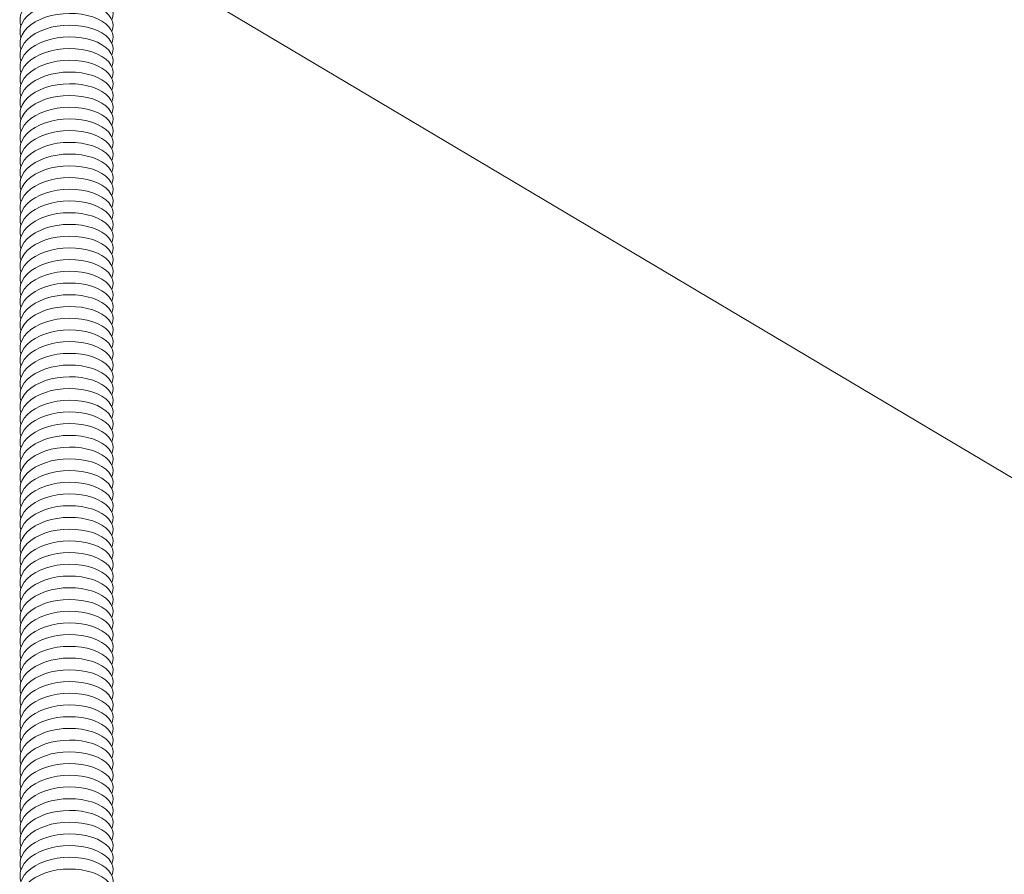
# Model space of a CAD drawing. Units: inches. Extents: x 12 to 245, y -2 to 7.
# Drawn here: x 213 to 213, y 1 to 1 of the extents above; entities that cross this region are included whole.
import ezdxf

# ---------------------------------------------------------------- set-up
doc = ezdxf.new("R2010")
doc.units = ezdxf.units.IN
doc.header["$MEASUREMENT"] = 0
doc.layers.add('DETAIL', color=1, linetype='CONTINUOUS')

msp = doc.modelspace()

# ---------------------------------------------------------------- linework, layer by layer
at = {"layer": 'DETAIL', "linetype": 'Continuous', "lineweight": 0, "extrusion": (0, -0.816497, 0.57735)}
msp.add_line((212.534014, 1.3838562), (213.0280995, 1.0903108), dxfattribs=at)
at = {"layer": 'DETAIL', "linetype": 'Continuous', "lineweight": 0}
for points, knots in [([(212.5336034, 1.358376), (212.5349198, 1.3613062), (212.5330048, 1.3646143), (212.5288081, 1.3665485), (212.5246549, 1.3684626), (212.5184435, 1.368944), (212.5131994, 1.3676497), (212.5079389, 1.3663514), (212.5038701, 1.36331), (212.5029855, 1.3599056), (212.5026847, 1.3587483), (212.5027289, 1.3575594), (212.5031151, 1.3564113)], [1029.42062359, 1029.42062359, 1029.42062359, 1029.42062359, 1030.4999062, 1030.4999062, 1030.4999062, 1031.56797489, 1031.56797489, 1031.56797489, 1032.63938937, 1032.63938937, 1032.63938937, 1033.00359681, 1033.00359681, 1033.00359681, 1033.00359681]), ([(212.5336034, 1.3544466), (212.5349198, 1.3573768), (212.5330048, 1.3606849), (212.5288081, 1.3626191), (212.5246549, 1.3645332), (212.5184435, 1.3650146), (212.5131994, 1.3637203), (212.5079389, 1.362422), (212.5038701, 1.3593806), (212.5029855, 1.3559762), (212.5026847, 1.3548189), (212.5027289, 1.35363), (212.5031151, 1.3524819)], [1035.7038089, 1035.7038089, 1035.7038089, 1035.7038089, 1036.7830915, 1036.7830915, 1036.7830915, 1037.8511602, 1037.8511602, 1037.8511602, 1038.92257468, 1038.92257468, 1038.92257468, 1039.28678212, 1039.28678212, 1039.28678212, 1039.28678212]), ([(212.5336034, 1.3505172), (212.5349198, 1.3534474), (212.5330048, 1.3567556), (212.5288081, 1.3586897), (212.5246549, 1.3606038), (212.5184435, 1.3610852), (212.5131994, 1.3597909), (212.5079389, 1.3584926), (212.5038701, 1.3554512), (212.5029855, 1.3520468), (212.5026847, 1.3508896), (212.5027289, 1.3497007), (212.5031151, 1.3485525)], [1041.98699421, 1041.98699421, 1041.98699421, 1041.98699421, 1043.06627681, 1043.06627681, 1043.06627681, 1044.1343455, 1044.1343455, 1044.1343455, 1045.20575998, 1045.20575998, 1045.20575998, 1045.56996742, 1045.56996742, 1045.56996742, 1045.56996742]), ([(212.5336034, 1.3465878), (212.5349198, 1.349518), (212.5330048, 1.3528262), (212.5288081, 1.3547603), (212.5246549, 1.3566744), (212.5184435, 1.3571558), (212.5131994, 1.3558615), (212.5079389, 1.3545632), (212.5038701, 1.3515218), (212.5029855, 1.3481174), (212.5026847, 1.3469602), (212.5027289, 1.3457713), (212.5031151, 1.3446231)], [1048.27017951, 1048.27017951, 1048.27017951, 1048.27017951, 1049.34946212, 1049.34946212, 1049.34946212, 1050.41753081, 1050.41753081, 1050.41753081, 1051.48894529, 1051.48894529, 1051.48894529, 1051.85315273, 1051.85315273, 1051.85315273, 1051.85315273]), ([(212.5336034, 1.3426584), (212.5349198, 1.3455886), (212.5330048, 1.3488968), (212.5288081, 1.3508309), (212.5246549, 1.352745), (212.5184435, 1.3532264), (212.5131994, 1.3519321), (212.5079389, 1.3506338), (212.5038701, 1.3475924), (212.5029855, 1.344188), (212.5026847, 1.3430308), (212.5027289, 1.3418419), (212.5031151, 1.3406937)], [1054.55336482, 1054.55336482, 1054.55336482, 1054.55336482, 1055.63264742, 1055.63264742, 1055.63264742, 1056.70071612, 1056.70071612, 1056.70071612, 1057.7721306, 1057.7721306, 1057.7721306, 1058.13633804, 1058.13633804, 1058.13633804, 1058.13633804]), ([(212.5336034, 1.338729), (212.5349198, 1.3416592), (212.5330048, 1.3449674), (212.5288081, 1.3469015), (212.5246549, 1.3488156), (212.5184435, 1.349297), (212.5131994, 1.3480027), (212.5079389, 1.3467044), (212.5038701, 1.343663), (212.5029855, 1.3402586), (212.5026847, 1.3391014), (212.5027289, 1.3379125), (212.5031151, 1.3367643)], [1060.83655013, 1060.83655013, 1060.83655013, 1060.83655013, 1061.91583273, 1061.91583273, 1061.91583273, 1062.98390142, 1062.98390142, 1062.98390142, 1064.0553159, 1064.0553159, 1064.0553159, 1064.41952334, 1064.41952334, 1064.41952334, 1064.41952334]), ([(212.5336034, 1.3347996), (212.5349198, 1.3377298), (212.5330048, 1.341038), (212.5288081, 1.3429722), (212.5246549, 1.3448862), (212.5184435, 1.3453676), (212.5131994, 1.3440733), (212.5079389, 1.342775), (212.5038701, 1.3397336), (212.5029855, 1.3363292), (212.5026847, 1.335172), (212.5027289, 1.3339831), (212.5031151, 1.3328349)], [1067.11973543, 1067.11973543, 1067.11973543, 1067.11973543, 1068.19901804, 1068.19901804, 1068.19901804, 1069.26708673, 1069.26708673, 1069.26708673, 1070.33850121, 1070.33850121, 1070.33850121, 1070.70270865, 1070.70270865, 1070.70270865, 1070.70270865]), ([(212.5336034, 1.3308702), (212.5349198, 1.3338004), (212.5330048, 1.3371086), (212.5288081, 1.3390428), (212.5246549, 1.3409568), (212.5184435, 1.3414382), (212.5131994, 1.3401439), (212.5079389, 1.3388456), (212.5038701, 1.3358042), (212.5029855, 1.3323998), (212.5026847, 1.3312426), (212.5027289, 1.3300537), (212.5031151, 1.3289055)], [1073.40292074, 1073.40292074, 1073.40292074, 1073.40292074, 1074.48220335, 1074.48220335, 1074.48220335, 1075.55027204, 1075.55027204, 1075.55027204, 1076.62168652, 1076.62168652, 1076.62168652, 1076.98589396, 1076.98589396, 1076.98589396, 1076.98589396]), ([(212.5336034, 1.3269408), (212.5349198, 1.329871), (212.5330048, 1.3331792), (212.5288081, 1.3351134), (212.5246549, 1.3370274), (212.5184435, 1.3375088), (212.5131994, 1.3362145), (212.5079389, 1.3349162), (212.5038701, 1.3318748), (212.5029855, 1.3284705), (212.5026847, 1.3273132), (212.5027289, 1.3261243), (212.5031151, 1.3249761)], [1079.68610605, 1079.68610605, 1079.68610605, 1079.68610605, 1080.76538865, 1080.76538865, 1080.76538865, 1081.83345735, 1081.83345735, 1081.83345735, 1082.90487183, 1082.90487183, 1082.90487183, 1083.26907927, 1083.26907927, 1083.26907927, 1083.26907927]), ([(212.5336034, 1.3230114), (212.5349198, 1.3259416), (212.5330048, 1.3292498), (212.5288081, 1.331184), (212.5246549, 1.3330981), (212.5184435, 1.3335794), (212.5131994, 1.3322851), (212.5079389, 1.3309868), (212.5038701, 1.3279454), (212.5029855, 1.3245411), (212.5026847, 1.3233838), (212.5027289, 1.3221949), (212.5031151, 1.3210467)], [1085.96929136, 1085.96929136, 1085.96929136, 1085.96929136, 1087.04857396, 1087.04857396, 1087.04857396, 1088.11664265, 1088.11664265, 1088.11664265, 1089.18805713, 1089.18805713, 1089.18805713, 1089.55226457, 1089.55226457, 1089.55226457, 1089.55226457]), ([(212.5336034, 1.319082), (212.5349198, 1.3220122), (212.5330048, 1.3253204), (212.5288081, 1.3272546), (212.5246549, 1.3291687), (212.5184435, 1.32965), (212.5131994, 1.3283558), (212.5079389, 1.3270574), (212.5038701, 1.3240161), (212.5029855, 1.3206117), (212.5026847, 1.3194544), (212.5027289, 1.3182655), (212.5031151, 1.3171173)], [1092.25247666, 1092.25247666, 1092.25247666, 1092.25247666, 1093.33175927, 1093.33175927, 1093.33175927, 1094.39982796, 1094.39982796, 1094.39982796, 1095.47124244, 1095.47124244, 1095.47124244, 1095.83544988, 1095.83544988, 1095.83544988, 1095.83544988]), ([(212.5336034, 1.3151526), (212.5349198, 1.3180829), (212.5330048, 1.321391), (212.5288081, 1.3233252), (212.5246549, 1.3252393), (212.5184435, 1.3257206), (212.5131994, 1.3244264), (212.5079389, 1.323128), (212.5038701, 1.3200867), (212.5029855, 1.3166823), (212.5026847, 1.315525), (212.5027289, 1.3143361), (212.5031151, 1.313188)], [1098.53566197, 1098.53566197, 1098.53566197, 1098.53566197, 1099.61494457, 1099.61494457, 1099.61494457, 1100.68301327, 1100.68301327, 1100.68301327, 1101.75442775, 1101.75442775, 1101.75442775, 1102.11863519, 1102.11863519, 1102.11863519, 1102.11863519]), ([(212.5336034, 1.3112233), (212.5349198, 1.3141535), (212.5330048, 1.3174616), (212.5288081, 1.3193958), (212.5246549, 1.3213099), (212.5184435, 1.3217912), (212.5131994, 1.320497), (212.5079389, 1.3191986), (212.5038701, 1.3161573), (212.5029855, 1.3127529), (212.5026847, 1.3115956), (212.5027289, 1.3104067), (212.5031151, 1.3092586)], [1104.81884728, 1104.81884728, 1104.81884728, 1104.81884728, 1105.89812988, 1105.89812988, 1105.89812988, 1106.96619857, 1106.96619857, 1106.96619857, 1108.03761305, 1108.03761305, 1108.03761305, 1108.40182049, 1108.40182049, 1108.40182049, 1108.40182049]), ([(212.5336034, 1.3072939), (212.5349198, 1.3102241), (212.5330048, 1.3135322), (212.5288081, 1.3154664), (212.5246549, 1.3173805), (212.5184435, 1.3178619), (212.5131994, 1.3165676), (212.5079389, 1.3152693), (212.5038701, 1.3122279), (212.5029855, 1.3088235), (212.5026847, 1.3076662), (212.5027289, 1.3064773), (212.5031151, 1.3053292)], [1111.10203259, 1111.10203259, 1111.10203259, 1111.10203259, 1112.18131519, 1112.18131519, 1112.18131519, 1113.24938388, 1113.24938388, 1113.24938388, 1114.32079836, 1114.32079836, 1114.32079836, 1114.6850058, 1114.6850058, 1114.6850058, 1114.6850058]), ([(212.5336034, 1.3033645), (212.5349198, 1.3062947), (212.5330048, 1.3096028), (212.5288081, 1.311537), (212.5246549, 1.3134511), (212.5184435, 1.3139325), (212.5131994, 1.3126382), (212.5079389, 1.3113399), (212.5038701, 1.3082985), (212.5029855, 1.3048941), (212.5026847, 1.3037368), (212.5027289, 1.3025479), (212.5031151, 1.3013998)], [1117.38521789, 1117.38521789, 1117.38521789, 1117.38521789, 1118.4645005, 1118.4645005, 1118.4645005, 1119.53256919, 1119.53256919, 1119.53256919, 1120.60398367, 1120.60398367, 1120.60398367, 1120.96819111, 1120.96819111, 1120.96819111, 1120.96819111]), ([(212.5336034, 1.2994351), (212.5349198, 1.3023653), (212.5330048, 1.3056735), (212.5288081, 1.3076076), (212.5246549, 1.3095217), (212.5184435, 1.3100031), (212.5131994, 1.3087088), (212.5079389, 1.3074105), (212.5038701, 1.3043691), (212.5029855, 1.3009647), (212.5026847, 1.2998075), (212.5027289, 1.2986186), (212.5031151, 1.2974704)], [1123.6684032, 1123.6684032, 1123.6684032, 1123.6684032, 1124.7476858, 1124.7476858, 1124.7476858, 1125.8157545, 1125.8157545, 1125.8157545, 1126.88716898, 1126.88716898, 1126.88716898, 1127.25137642, 1127.25137642, 1127.25137642, 1127.25137642]), ([(212.5336034, 1.2955057), (212.5349198, 1.2984359), (212.5330048, 1.3017441), (212.5288081, 1.3036782), (212.5246549, 1.3055923), (212.5184435, 1.3060737), (212.5131994, 1.3047794), (212.5079389, 1.3034811), (212.5038701, 1.3004397), (212.5029855, 1.2970353), (212.5026847, 1.2958781), (212.5027289, 1.2946892), (212.5031151, 1.293541)], [1129.95158851, 1129.95158851, 1129.95158851, 1129.95158851, 1131.03087111, 1131.03087111, 1131.03087111, 1132.0989398, 1132.0989398, 1132.0989398, 1133.17035428, 1133.17035428, 1133.17035428, 1133.53456172, 1133.53456172, 1133.53456172, 1133.53456172]), ([(212.5336034, 1.2915763), (212.5349198, 1.2945065), (212.5330048, 1.2978147), (212.5288081, 1.2997488), (212.5246549, 1.3016629), (212.5184435, 1.3021443), (212.5131994, 1.30085), (212.5079389, 1.2995517), (212.5038701, 1.2965103), (212.5029855, 1.2931059), (212.5026847, 1.2919487), (212.5027289, 1.2907598), (212.5031151, 1.2896116)], [1136.23477381, 1136.23477381, 1136.23477381, 1136.23477381, 1137.31405642, 1137.31405642, 1137.31405642, 1138.38212511, 1138.38212511, 1138.38212511, 1139.45353959, 1139.45353959, 1139.45353959, 1139.81774703, 1139.81774703, 1139.81774703, 1139.81774703]), ([(212.5336034, 1.2876469), (212.5349198, 1.2905771), (212.5330048, 1.2938853), (212.5288081, 1.2958195), (212.5246549, 1.2977335), (212.5184435, 1.2982149), (212.5131994, 1.2969206), (212.5079389, 1.2956223), (212.5038701, 1.2925809), (212.5029855, 1.2891765), (212.5026847, 1.2880193), (212.5027289, 1.2868304), (212.5031151, 1.2856822)], [1142.51795912, 1142.51795912, 1142.51795912, 1142.51795912, 1143.59724173, 1143.59724173, 1143.59724173, 1144.66531042, 1144.66531042, 1144.66531042, 1145.7367249, 1145.7367249, 1145.7367249, 1146.10093234, 1146.10093234, 1146.10093234, 1146.10093234]), ([(212.5336034, 1.2837175), (212.5349198, 1.2866477), (212.5330048, 1.2899559), (212.5288081, 1.2918901), (212.5246549, 1.2938041), (212.5184435, 1.2942855), (212.5131994, 1.2929912), (212.5079389, 1.2916929), (212.5038701, 1.2886515), (212.5029855, 1.2852471), (212.5026847, 1.2840899), (212.5027289, 1.282901), (212.5031151, 1.2817528)], [1148.80114443, 1148.80114443, 1148.80114443, 1148.80114443, 1149.88042703, 1149.88042703, 1149.88042703, 1150.94849572, 1150.94849572, 1150.94849572, 1152.01991021, 1152.01991021, 1152.01991021, 1152.38411765, 1152.38411765, 1152.38411765, 1152.38411765]), ([(212.5336034, 1.2797881), (212.5349198, 1.2827183), (212.5330048, 1.2860265), (212.5288081, 1.2879607), (212.5246549, 1.2898747), (212.5184435, 1.2903561), (212.5131994, 1.2890618), (212.5079389, 1.2877635), (212.5038701, 1.2847221), (212.5029855, 1.2813178), (212.5026847, 1.2801605), (212.5027289, 1.2789716), (212.5031151, 1.2778234)], [1155.08432974, 1155.08432974, 1155.08432974, 1155.08432974, 1156.16361234, 1156.16361234, 1156.16361234, 1157.23168103, 1157.23168103, 1157.23168103, 1158.30309551, 1158.30309551, 1158.30309551, 1158.66730295, 1158.66730295, 1158.66730295, 1158.66730295]), ([(212.5336034, 1.2758587), (212.5349198, 1.2787889), (212.5330048, 1.2820971), (212.5288081, 1.2840313), (212.5246549, 1.2859454), (212.5184435, 1.2864267), (212.5131994, 1.2851324), (212.5079389, 1.2838341), (212.5038701, 1.2807927), (212.5029855, 1.2773884), (212.5026847, 1.2762311), (212.5027289, 1.2750422), (212.5031151, 1.273894)], [1161.36751504, 1161.36751504, 1161.36751504, 1161.36751504, 1162.44679765, 1162.44679765, 1162.44679765, 1163.51486634, 1163.51486634, 1163.51486634, 1164.58628082, 1164.58628082, 1164.58628082, 1164.95048826, 1164.95048826, 1164.95048826, 1164.95048826]), ([(212.5336034, 1.2719293), (212.5349198, 1.2748595), (212.5330048, 1.2781677), (212.5288081, 1.2801019), (212.5246549, 1.282016), (212.5184435, 1.2824973), (212.5131994, 1.2812031), (212.5079389, 1.2799047), (212.5038701, 1.2768633), (212.5029855, 1.273459), (212.5026847, 1.2723017), (212.5027289, 1.2711128), (212.5031151, 1.2699646)], [1167.65070035, 1167.65070035, 1167.65070035, 1167.65070035, 1168.72998295, 1168.72998295, 1168.72998295, 1169.79805165, 1169.79805165, 1169.79805165, 1170.86946613, 1170.86946613, 1170.86946613, 1171.23367357, 1171.23367357, 1171.23367357, 1171.23367357]), ([(212.5336034, 1.2679999), (212.5349198, 1.2709301), (212.5330048, 1.2742383), (212.5288081, 1.2761725), (212.5246549, 1.2780866), (212.5184435, 1.2785679), (212.5131994, 1.2772737), (212.5079389, 1.2759753), (212.5038701, 1.272934), (212.5029855, 1.2695296), (212.5026847, 1.2683723), (212.5027289, 1.2671834), (212.5031151, 1.2660352)], [1173.93388566, 1173.93388566, 1173.93388566, 1173.93388566, 1175.01316826, 1175.01316826, 1175.01316826, 1176.08123695, 1176.08123695, 1176.08123695, 1177.15265143, 1177.15265143, 1177.15265143, 1177.51685887, 1177.51685887, 1177.51685887, 1177.51685887]), ([(212.5336034, 1.2640705), (212.5349198, 1.2670008), (212.5330048, 1.2703089), (212.5288081, 1.2722431), (212.5246549, 1.2741572), (212.5184435, 1.2746385), (212.5131994, 1.2733443), (212.5079389, 1.2720459), (212.5038701, 1.2690046), (212.5029855, 1.2656002), (212.5026847, 1.2644429), (212.5027289, 1.263254), (212.5031151, 1.2621059)], [1180.21707096, 1180.21707096, 1180.21707096, 1180.21707096, 1181.29635357, 1181.29635357, 1181.29635357, 1182.36442226, 1182.36442226, 1182.36442226, 1183.43583674, 1183.43583674, 1183.43583674, 1183.80004418, 1183.80004418, 1183.80004418, 1183.80004418]), ([(212.5336034, 1.2601412), (212.5349198, 1.2630714), (212.5330048, 1.2663795), (212.5288081, 1.2683137), (212.5246549, 1.2702278), (212.5184435, 1.2707091), (212.5131994, 1.2694149), (212.5079389, 1.2681165), (212.5038701, 1.2650752), (212.5029855, 1.2616708), (212.5026847, 1.2605135), (212.5027289, 1.2593246), (212.5031151, 1.2581765)], [1186.50025627, 1186.50025627, 1186.50025627, 1186.50025627, 1187.57953888, 1187.57953888, 1187.57953888, 1188.64760757, 1188.64760757, 1188.64760757, 1189.71902205, 1189.71902205, 1189.71902205, 1190.08322949, 1190.08322949, 1190.08322949, 1190.08322949]), ([(212.5336034, 1.2562118), (212.5349198, 1.259142), (212.5330048, 1.2624501), (212.5288081, 1.2643843), (212.5246549, 1.2662984), (212.5184435, 1.2667798), (212.5131994, 1.2654855), (212.5079389, 1.2641872), (212.5038701, 1.2611458), (212.5029855, 1.2577414), (212.5026847, 1.2565841), (212.5027289, 1.2553952), (212.5031151, 1.2542471)], [1192.78344158, 1192.78344158, 1192.78344158, 1192.78344158, 1193.86272418, 1193.86272418, 1193.86272418, 1194.93079287, 1194.93079287, 1194.93079287, 1196.00220736, 1196.00220736, 1196.00220736, 1196.3664148, 1196.3664148, 1196.3664148, 1196.3664148]), ([(212.5336034, 1.2522824), (212.5349198, 1.2552126), (212.5330048, 1.2585208), (212.5288081, 1.2604549), (212.5246549, 1.262369), (212.5184435, 1.2628504), (212.5131994, 1.2615561), (212.5079389, 1.2602578), (212.5038701, 1.2572164), (212.5029855, 1.253812), (212.5026847, 1.2526547), (212.5027289, 1.2514658), (212.5031151, 1.2503177)], [1199.06662689, 1199.06662689, 1199.06662689, 1199.06662689, 1200.14590949, 1200.14590949, 1200.14590949, 1201.21397818, 1201.21397818, 1201.21397818, 1202.28539266, 1202.28539266, 1202.28539266, 1202.6496001, 1202.6496001, 1202.6496001, 1202.6496001]), ([(212.5336034, 1.248353), (212.5349198, 1.2512832), (212.5330048, 1.2545914), (212.5288081, 1.2565255), (212.5246549, 1.2584396), (212.5184435, 1.258921), (212.5131994, 1.2576267), (212.5079389, 1.2563284), (212.5038701, 1.253287), (212.5029855, 1.2498826), (212.5026847, 1.2487254), (212.5027289, 1.2475365), (212.5031151, 1.2463883)], [1205.34981219, 1205.34981219, 1205.34981219, 1205.34981219, 1206.4290948, 1206.4290948, 1206.4290948, 1207.49716349, 1207.49716349, 1207.49716349, 1208.56857797, 1208.56857797, 1208.56857797, 1208.93278541, 1208.93278541, 1208.93278541, 1208.93278541]), ([(212.5336034, 1.2444236), (212.5349198, 1.2473538), (212.5330048, 1.250662), (212.5288081, 1.2525961), (212.5246549, 1.2545102), (212.5184435, 1.2549916), (212.5131994, 1.2536973), (212.5079389, 1.252399), (212.5038701, 1.2493576), (212.5029855, 1.2459532), (212.5026847, 1.244796), (212.5027289, 1.2436071), (212.5031151, 1.2424589)], [1211.6329975, 1211.6329975, 1211.6329975, 1211.6329975, 1212.7122801, 1212.7122801, 1212.7122801, 1213.7803488, 1213.7803488, 1213.7803488, 1214.85176328, 1214.85176328, 1214.85176328, 1215.21597072, 1215.21597072, 1215.21597072, 1215.21597072]), ([(212.5336034, 1.2404942), (212.5349198, 1.2434244), (212.5330048, 1.2467326), (212.5288081, 1.2486667), (212.5246549, 1.2505808), (212.5184435, 1.2510622), (212.5131994, 1.2497679), (212.5079389, 1.2484696), (212.5038701, 1.2454282), (212.5029855, 1.2420238), (212.5026847, 1.2408666), (212.5027289, 1.2396777), (212.5031151, 1.2385295)], [1217.91618281, 1217.91618281, 1217.91618281, 1217.91618281, 1218.99546541, 1218.99546541, 1218.99546541, 1220.0635341, 1220.0635341, 1220.0635341, 1221.13494858, 1221.13494858, 1221.13494858, 1221.49915602, 1221.49915602, 1221.49915602, 1221.49915602]), ([(212.5336034, 1.2365648), (212.5349198, 1.239495), (212.5330048, 1.2428032), (212.5288081, 1.2447374), (212.5246549, 1.2466514), (212.5184435, 1.2471328), (212.5131994, 1.2458385), (212.5079389, 1.2445402), (212.5038701, 1.2414988), (212.5029855, 1.2380944), (212.5026847, 1.2369372), (212.5027289, 1.2357483), (212.5031151, 1.2346001)], [1224.19936811, 1224.19936811, 1224.19936811, 1224.19936811, 1225.27865072, 1225.27865072, 1225.27865072, 1226.34671941, 1226.34671941, 1226.34671941, 1227.41813389, 1227.41813389, 1227.41813389, 1227.78234133, 1227.78234133, 1227.78234133, 1227.78234133]), ([(212.5336034, 1.2326354), (212.5349198, 1.2355656), (212.5330048, 1.2388738), (212.5288081, 1.240808), (212.5246549, 1.242722), (212.5184435, 1.2432034), (212.5131994, 1.2419091), (212.5079389, 1.2406108), (212.5038701, 1.2375694), (212.5029855, 1.234165), (212.5026847, 1.2330078), (212.5027289, 1.2318189), (212.5031151, 1.2306707)], [1230.48255342, 1230.48255342, 1230.48255342, 1230.48255342, 1231.56183603, 1231.56183603, 1231.56183603, 1232.62990472, 1232.62990472, 1232.62990472, 1233.7013192, 1233.7013192, 1233.7013192, 1234.06552664, 1234.06552664, 1234.06552664, 1234.06552664]), ([(212.5336034, 1.228706), (212.5349198, 1.2316362), (212.5330048, 1.2349444), (212.5288081, 1.2368786), (212.5246549, 1.2387926), (212.5184435, 1.239274), (212.5131994, 1.2379797), (212.5079389, 1.2366814), (212.5038701, 1.23364), (212.5029855, 1.2302357), (212.5026847, 1.2290784), (212.5027289, 1.2278895), (212.5031151, 1.2267413)], [1236.76573873, 1236.76573873, 1236.76573873, 1236.76573873, 1237.84502133, 1237.84502133, 1237.84502133, 1238.91309003, 1238.91309003, 1238.91309003, 1239.98450451, 1239.98450451, 1239.98450451, 1240.34871195, 1240.34871195, 1240.34871195, 1240.34871195]), ([(212.5336034, 1.2247766), (212.5349198, 1.2277068), (212.5330048, 1.231015), (212.5288081, 1.2329492), (212.5246549, 1.2348633), (212.5184435, 1.2353446), (212.5131994, 1.2340503), (212.5079389, 1.232752), (212.5038701, 1.2297106), (212.5029855, 1.2263063), (212.5026847, 1.225149), (212.5027289, 1.2239601), (212.5031151, 1.2228119)], [1243.04892404, 1243.04892404, 1243.04892404, 1243.04892404, 1244.12820664, 1244.12820664, 1244.12820664, 1245.19627533, 1245.19627533, 1245.19627533, 1246.26768981, 1246.26768981, 1246.26768981, 1246.63189725, 1246.63189725, 1246.63189725, 1246.63189725]), ([(212.5336034, 1.2208472), (212.5349198, 1.2237774), (212.5330048, 1.2270856), (212.5288081, 1.2290198), (212.5246549, 1.2309339), (212.5184435, 1.2314152), (212.5131994, 1.230121), (212.5079389, 1.2288226), (212.5038701, 1.2257812), (212.5029855, 1.2223769), (212.5026847, 1.2212196), (212.5027289, 1.2200307), (212.5031151, 1.2188825)], [1249.33210934, 1249.33210934, 1249.33210934, 1249.33210934, 1250.41139195, 1250.41139195, 1250.41139195, 1251.47946064, 1251.47946064, 1251.47946064, 1252.55087512, 1252.55087512, 1252.55087512, 1252.91508256, 1252.91508256, 1252.91508256, 1252.91508256]), ([(212.5336034, 1.2169178), (212.5349198, 1.219848), (212.5330048, 1.2231562), (212.5288081, 1.2250904), (212.5246549, 1.2270045), (212.5184435, 1.2274858), (212.5131994, 1.2261916), (212.5079389, 1.2248932), (212.5038701, 1.2218519), (212.5029855, 1.2184475), (212.5026847, 1.2172902), (212.5027289, 1.2161013), (212.5031151, 1.2149531)], [1255.61529465, 1255.61529465, 1255.61529465, 1255.61529465, 1256.69457725, 1256.69457725, 1256.69457725, 1257.76264595, 1257.76264595, 1257.76264595, 1258.83406043, 1258.83406043, 1258.83406043, 1259.19826787, 1259.19826787, 1259.19826787, 1259.19826787]), ([(212.5336034, 1.2129884), (212.5349198, 1.2159187), (212.5330048, 1.2192268), (212.5288081, 1.221161), (212.5246549, 1.2230751), (212.5184435, 1.2235564), (212.5131994, 1.2222622), (212.5079389, 1.2209638), (212.5038701, 1.2179225), (212.5029855, 1.2145181), (212.5026847, 1.2133608), (212.5027289, 1.2121719), (212.5031151, 1.2110238)], [1261.89847996, 1261.89847996, 1261.89847996, 1261.89847996, 1262.97776256, 1262.97776256, 1262.97776256, 1264.04583125, 1264.04583125, 1264.04583125, 1265.11724573, 1265.11724573, 1265.11724573, 1265.48145317, 1265.48145317, 1265.48145317, 1265.48145317]), ([(212.5336034, 1.2090591), (212.5349198, 1.2119893), (212.5330048, 1.2152974), (212.5288081, 1.2172316), (212.5246549, 1.2191457), (212.5184435, 1.2196271), (212.5131994, 1.2183328), (212.5079389, 1.2170344), (212.5038701, 1.2139931), (212.5029855, 1.2105887), (212.5026847, 1.2094314), (212.5027289, 1.2082425), (212.5031151, 1.2070944)], [1268.18166526, 1268.18166526, 1268.18166526, 1268.18166526, 1269.26094787, 1269.26094787, 1269.26094787, 1270.32901656, 1270.32901656, 1270.32901656, 1271.40043104, 1271.40043104, 1271.40043104, 1271.76463848, 1271.76463848, 1271.76463848, 1271.76463848]), ([(212.5336034, 1.2051297), (212.5349198, 1.2080599), (212.5330048, 1.211368), (212.5288081, 1.2133022), (212.5246549, 1.2152163), (212.5184435, 1.2156977), (212.5131994, 1.2144034), (212.5079389, 1.2131051), (212.5038701, 1.2100637), (212.5029855, 1.2066593), (212.5026847, 1.205502), (212.5027289, 1.2043131), (212.5031151, 1.203165)], [1274.46485057, 1274.46485057, 1274.46485057, 1274.46485057, 1275.54413318, 1275.54413318, 1275.54413318, 1276.61220187, 1276.61220187, 1276.61220187, 1277.68361635, 1277.68361635, 1277.68361635, 1278.04782379, 1278.04782379, 1278.04782379, 1278.04782379]), ([(212.5336034, 1.2012003), (212.5349198, 1.2041305), (212.5330048, 1.2074387), (212.5288081, 1.2093728), (212.5246549, 1.2112869), (212.5184435, 1.2117683), (212.5131994, 1.210474), (212.5079389, 1.2091757), (212.5038701, 1.2061343), (212.5029855, 1.2027299), (212.5026847, 1.2015726), (212.5027289, 1.2003837), (212.5031151, 1.1992356)], [1280.74803588, 1280.74803588, 1280.74803588, 1280.74803588, 1281.82731848, 1281.82731848, 1281.82731848, 1282.89538718, 1282.89538718, 1282.89538718, 1283.96680166, 1283.96680166, 1283.96680166, 1284.3310091, 1284.3310091, 1284.3310091, 1284.3310091]), ([(212.5336034, 1.1972709), (212.5349198, 1.2002011), (212.5330048, 1.2035093), (212.5288081, 1.2054434), (212.5246549, 1.2073575), (212.5184435, 1.2078389), (212.5131994, 1.2065446), (212.5079389, 1.2052463), (212.5038701, 1.2022049), (212.5029855, 1.1988005), (212.5026847, 1.1976433), (212.5027289, 1.1964544), (212.5031151, 1.1953062)], [1287.03122119, 1287.03122119, 1287.03122119, 1287.03122119, 1288.11050379, 1288.11050379, 1288.11050379, 1289.17857248, 1289.17857248, 1289.17857248, 1290.24998696, 1290.24998696, 1290.24998696, 1290.6141944, 1290.6141944, 1290.6141944, 1290.6141944]), ([(212.5336034, 1.1933415), (212.5349198, 1.1962717), (212.5330048, 1.1995799), (212.5288081, 1.201514), (212.5246549, 1.2034281), (212.5184435, 1.2039095), (212.5131994, 1.2026152), (212.5079389, 1.2013169), (212.5038701, 1.1982755), (212.5029855, 1.1948711), (212.5026847, 1.1937139), (212.5027289, 1.192525), (212.5031151, 1.1913768)], [1293.31440649, 1293.31440649, 1293.31440649, 1293.31440649, 1294.3936891, 1294.3936891, 1294.3936891, 1295.46175779, 1295.46175779, 1295.46175779, 1296.53317227, 1296.53317227, 1296.53317227, 1296.89737971, 1296.89737971, 1296.89737971, 1296.89737971]), ([(212.5336034, 1.1894121), (212.5349198, 1.1923423), (212.5330048, 1.1956505), (212.5288081, 1.1975846), (212.5246549, 1.1994987), (212.5184435, 1.1999801), (212.5131994, 1.1986858), (212.5079389, 1.1973875), (212.5038701, 1.1943461), (212.5029855, 1.1909417), (212.5026847, 1.1897845), (212.5027289, 1.1885956), (212.5031151, 1.1874474)], [1299.5975918, 1299.5975918, 1299.5975918, 1299.5975918, 1300.6768744, 1300.6768744, 1300.6768744, 1301.7449431, 1301.7449431, 1301.7449431, 1302.81635758, 1302.81635758, 1302.81635758, 1303.18056502, 1303.18056502, 1303.18056502, 1303.18056502]), ([(212.5336034, 1.1854827), (212.5349198, 1.1884129), (212.5330048, 1.1917211), (212.5288081, 1.1936553), (212.5246549, 1.1955693), (212.5184435, 1.1960507), (212.5131994, 1.1947564), (212.5079389, 1.1934581), (212.5038701, 1.1904167), (212.5029855, 1.1870123), (212.5026847, 1.1858551), (212.5027289, 1.1846662), (212.5031151, 1.183518)], [1305.88077711, 1305.88077711, 1305.88077711, 1305.88077711, 1306.96005971, 1306.96005971, 1306.96005971, 1308.0281284, 1308.0281284, 1308.0281284, 1309.09954288, 1309.09954288, 1309.09954288, 1309.46375032, 1309.46375032, 1309.46375032, 1309.46375032]), ([(212.5336034, 1.1815533), (212.5349198, 1.1844835), (212.5330048, 1.1877917), (212.5288081, 1.1897259), (212.5246549, 1.1916399), (212.5184435, 1.1921213), (212.5131994, 1.190827), (212.5079389, 1.1895287), (212.5038701, 1.1864873), (212.5029855, 1.1830829), (212.5026847, 1.1819257), (212.5027289, 1.1807368), (212.5031151, 1.1795886)], [1312.16396241, 1312.16396241, 1312.16396241, 1312.16396241, 1313.24324502, 1313.24324502, 1313.24324502, 1314.31131371, 1314.31131371, 1314.31131371, 1315.38272819, 1315.38272819, 1315.38272819, 1315.74693563, 1315.74693563, 1315.74693563, 1315.74693563]), ([(212.5336034, 1.1776239), (212.5349198, 1.1805541), (212.5330048, 1.1838623), (212.5288081, 1.1857965), (212.5246549, 1.1877105), (212.5184435, 1.1881919), (212.5131994, 1.1868976), (212.5079389, 1.1855993), (212.5038701, 1.1825579), (212.5029855, 1.1791536), (212.5026847, 1.1779963), (212.5027289, 1.1768074), (212.5031151, 1.1756592)], [1318.44714772, 1318.44714772, 1318.44714772, 1318.44714772, 1319.52643033, 1319.52643033, 1319.52643033, 1320.59449902, 1320.59449902, 1320.59449902, 1321.6659135, 1321.6659135, 1321.6659135, 1322.03012094, 1322.03012094, 1322.03012094, 1322.03012094]), ([(212.5336034, 1.1736945), (212.5349198, 1.1766247), (212.5330048, 1.1799329), (212.5288081, 1.1818671), (212.5246549, 1.1837812), (212.5184435, 1.1842625), (212.5131994, 1.1829682), (212.5079389, 1.1816699), (212.5038701, 1.1786285), (212.5029855, 1.1752242), (212.5026847, 1.1740669), (212.5027289, 1.172878), (212.5031151, 1.1717298)], [1324.73033303, 1324.73033303, 1324.73033303, 1324.73033303, 1325.80961563, 1325.80961563, 1325.80961563, 1326.87768433, 1326.87768433, 1326.87768433, 1327.94909881, 1327.94909881, 1327.94909881, 1328.31330625, 1328.31330625, 1328.31330625, 1328.31330625]), ([(212.5336034, 1.1697651), (212.5349198, 1.1726953), (212.5330048, 1.1760035), (212.5288081, 1.1779377), (212.5246549, 1.1798518), (212.5184435, 1.1803331), (212.5131994, 1.1790389), (212.5079389, 1.1777405), (212.5038701, 1.1746992), (212.5029855, 1.1712948), (212.5026847, 1.1701375), (212.5027289, 1.1689486), (212.5031151, 1.1678004)], [1331.01351834, 1331.01351834, 1331.01351834, 1331.01351834, 1332.09280094, 1332.09280094, 1332.09280094, 1333.16086963, 1333.16086963, 1333.16086963, 1334.23228411, 1334.23228411, 1334.23228411, 1334.59649155, 1334.59649155, 1334.59649155, 1334.59649155]), ([(212.5336034, 1.1658357), (212.5349198, 1.1687659), (212.5330048, 1.1720741), (212.5288081, 1.1740083), (212.5246549, 1.1759224), (212.5184435, 1.1764037), (212.5131994, 1.1751095), (212.5079389, 1.1738111), (212.5038701, 1.1707698), (212.5029855, 1.1673654), (212.5026847, 1.1662081), (212.5027289, 1.1650192), (212.5031151, 1.163871)], [1337.29670364, 1337.29670364, 1337.29670364, 1337.29670364, 1338.37598625, 1338.37598625, 1338.37598625, 1339.44405494, 1339.44405494, 1339.44405494, 1340.51546942, 1340.51546942, 1340.51546942, 1340.87967686, 1340.87967686, 1340.87967686, 1340.87967686]), ([(212.5336034, 1.1619064), (212.5349198, 1.1648366), (212.5330048, 1.1681447), (212.5288081, 1.1700789), (212.5246549, 1.171993), (212.5184435, 1.1724743), (212.5131994, 1.1711801), (212.5079389, 1.1698817), (212.5038701, 1.1668404), (212.5029855, 1.163436), (212.5026847, 1.1622787), (212.5027289, 1.1610898), (212.5031151, 1.1599417)], [1343.57988895, 1343.57988895, 1343.57988895, 1343.57988895, 1344.65917155, 1344.65917155, 1344.65917155, 1345.72724025, 1345.72724025, 1345.72724025, 1346.79865473, 1346.79865473, 1346.79865473, 1347.16286217, 1347.16286217, 1347.16286217, 1347.16286217]), ([(212.5336034, 1.157977), (212.5349198, 1.1609072), (212.5330048, 1.1642153), (212.5288081, 1.1661495), (212.5246549, 1.1680636), (212.5184435, 1.168545), (212.5131994, 1.1672507), (212.5079389, 1.1659523), (212.5038701, 1.162911), (212.5029855, 1.1595066), (212.5026847, 1.1583493), (212.5027289, 1.1571604), (212.5031151, 1.1560123)], [1349.86307426, 1349.86307426, 1349.86307426, 1349.86307426, 1350.94235686, 1350.94235686, 1350.94235686, 1352.01042555, 1352.01042555, 1352.01042555, 1353.08184003, 1353.08184003, 1353.08184003, 1353.44604747, 1353.44604747, 1353.44604747, 1353.44604747]), ([(212.5336034, 1.1540476), (212.5349198, 1.1569778), (212.5330048, 1.1602859), (212.5288081, 1.1622201), (212.5246549, 1.1641342), (212.5184435, 1.1646156), (212.5131994, 1.1633213), (212.5079389, 1.162023), (212.5038701, 1.1589816), (212.5029855, 1.1555772), (212.5026847, 1.1544199), (212.5027289, 1.153231), (212.5031151, 1.1520829)], [1356.14625957, 1356.14625957, 1356.14625957, 1356.14625957, 1357.22554217, 1357.22554217, 1357.22554217, 1358.29361086, 1358.29361086, 1358.29361086, 1359.36502534, 1359.36502534, 1359.36502534, 1359.72923278, 1359.72923278, 1359.72923278, 1359.72923278]), ([(212.5336034, 1.1501182), (212.5349198, 1.1530484), (212.5330048, 1.1563566), (212.5288081, 1.1582907), (212.5246549, 1.1602048), (212.5184435, 1.1606862), (212.5131994, 1.1593919), (212.5079389, 1.1580936), (212.5038701, 1.1550522), (212.5029855, 1.1516478), (212.5026847, 1.1504906), (212.5027289, 1.1493016), (212.5031151, 1.1481535)], [1362.42944487, 1362.42944487, 1362.42944487, 1362.42944487, 1363.50872748, 1363.50872748, 1363.50872748, 1364.57679617, 1364.57679617, 1364.57679617, 1365.64821065, 1365.64821065, 1365.64821065, 1366.01241809, 1366.01241809, 1366.01241809, 1366.01241809]), ([(212.5336034, 1.1461888), (212.5349198, 1.149119), (212.5330048, 1.1524272), (212.5288081, 1.1543613), (212.5246549, 1.1562754), (212.5184435, 1.1567568), (212.5131994, 1.1554625), (212.5079389, 1.1541642), (212.5038701, 1.1511228), (212.5029855, 1.1477184), (212.5026847, 1.1465612), (212.5027289, 1.1453723), (212.5031151, 1.1442241)], [1368.71263018, 1368.71263018, 1368.71263018, 1368.71263018, 1369.79191278, 1369.79191278, 1369.79191278, 1370.85998148, 1370.85998148, 1370.85998148, 1371.93139596, 1371.93139596, 1371.93139596, 1372.2956034, 1372.2956034, 1372.2956034, 1372.2956034]), ([(212.5336034, 1.1422594), (212.5349198, 1.1451896), (212.5330048, 1.1484978), (212.5288081, 1.1504319), (212.5246549, 1.152346), (212.5184435, 1.1528274), (212.5131994, 1.1515331), (212.5079389, 1.1502348), (212.5038701, 1.1471934), (212.5029855, 1.143789), (212.5026847, 1.1426318), (212.5027289, 1.1414429), (212.5031151, 1.1402947)], [1374.99581549, 1374.99581549, 1374.99581549, 1374.99581549, 1376.07509809, 1376.07509809, 1376.07509809, 1377.14316678, 1377.14316678, 1377.14316678, 1378.21458126, 1378.21458126, 1378.21458126, 1378.5787887, 1378.5787887, 1378.5787887, 1378.5787887]), ([(212.5336034, 1.13833), (212.5349198, 1.1412602), (212.5330048, 1.1445684), (212.5288081, 1.1465025), (212.5246549, 1.1484166), (212.5184435, 1.148898), (212.5131994, 1.1476037), (212.5079389, 1.1463054), (212.5038701, 1.143264), (212.5029855, 1.1398596), (212.5026847, 1.1387024), (212.5027289, 1.1375135), (212.5031151, 1.1363653)], [1381.27900079, 1381.27900079, 1381.27900079, 1381.27900079, 1382.3582834, 1382.3582834, 1382.3582834, 1383.42635209, 1383.42635209, 1383.42635209, 1384.49776657, 1384.49776657, 1384.49776657, 1384.86197401, 1384.86197401, 1384.86197401, 1384.86197401]), ([(212.5336034, 1.1344006), (212.5349198, 1.1373308), (212.5330048, 1.140639), (212.5288081, 1.1425732), (212.5246549, 1.1444872), (212.5184435, 1.1449686), (212.5131994, 1.1436743), (212.5079389, 1.142376), (212.5038701, 1.1393346), (212.5029855, 1.1359302), (212.5026847, 1.134773), (212.5027289, 1.1335841), (212.5031151, 1.1324359)], [1387.5621861, 1387.5621861, 1387.5621861, 1387.5621861, 1388.64146871, 1388.64146871, 1388.64146871, 1389.7095374, 1389.7095374, 1389.7095374, 1390.78095188, 1390.78095188, 1390.78095188, 1391.14515932, 1391.14515932, 1391.14515932, 1391.14515932]), ([(212.5336034, 1.1304712), (212.5349198, 1.1334014), (212.5330048, 1.1367096), (212.5288081, 1.1386438), (212.5246549, 1.1405578), (212.5184435, 1.1410392), (212.5131994, 1.1397449), (212.5079389, 1.1384466), (212.5038701, 1.1354052), (212.5029855, 1.1320008), (212.5026847, 1.1308436), (212.5027289, 1.1296547), (212.5031151, 1.1285065)], [1393.84537141, 1393.84537141, 1393.84537141, 1393.84537141, 1394.92465401, 1394.92465401, 1394.92465401, 1395.9927227, 1395.9927227, 1395.9927227, 1397.06413719, 1397.06413719, 1397.06413719, 1397.42834463, 1397.42834463, 1397.42834463, 1397.42834463]), ([(212.5336034, 1.1265418), (212.5349198, 1.129472), (212.5330048, 1.1327802), (212.5288081, 1.1347144), (212.5246549, 1.1366284), (212.5184435, 1.1371098), (212.5131994, 1.1358155), (212.5079389, 1.1345172), (212.5038701, 1.1314758), (212.5029855, 1.1280715), (212.5026847, 1.1269142), (212.5027289, 1.1257253), (212.5031151, 1.1245771)], [1400.12855672, 1400.12855672, 1400.12855672, 1400.12855672, 1401.20783932, 1401.20783932, 1401.20783932, 1402.27590801, 1402.27590801, 1402.27590801, 1403.34732249, 1403.34732249, 1403.34732249, 1403.71152993, 1403.71152993, 1403.71152993, 1403.71152993]), ([(212.5336034, 1.1226124), (212.5349198, 1.1255426), (212.5330048, 1.1288508), (212.5288081, 1.130785), (212.5246549, 1.1326991), (212.5184435, 1.1331804), (212.5131994, 1.1318861), (212.5079389, 1.1305878), (212.5038701, 1.1275464), (212.5029855, 1.1241421), (212.5026847, 1.1229848), (212.5027289, 1.1217959), (212.5031151, 1.1206477)], [1406.41174202, 1406.41174202, 1406.41174202, 1406.41174202, 1407.49102463, 1407.49102463, 1407.49102463, 1408.55909332, 1408.55909332, 1408.55909332, 1409.6305078, 1409.6305078, 1409.6305078, 1409.99471524, 1409.99471524, 1409.99471524, 1409.99471524]), ([(212.5336034, 1.118683), (212.5349198, 1.1216132), (212.5330048, 1.1249214), (212.5288081, 1.1268556), (212.5246549, 1.1287697), (212.5184435, 1.129251), (212.5131994, 1.1279568), (212.5079389, 1.1266584), (212.5038701, 1.1236171), (212.5029855, 1.1202127), (212.5026847, 1.1190554), (212.5027289, 1.1178665), (212.5031151, 1.1167183)], [1412.69492733, 1412.69492733, 1412.69492733, 1412.69492733, 1413.77420993, 1413.77420993, 1413.77420993, 1414.84227863, 1414.84227863, 1414.84227863, 1415.91369311, 1415.91369311, 1415.91369311, 1416.27790055, 1416.27790055, 1416.27790055, 1416.27790055]), ([(212.5336034, 1.1147536), (212.5349198, 1.1176838), (212.5330048, 1.120992), (212.5288081, 1.1229262), (212.5246549, 1.1248403), (212.5184435, 1.1253216), (212.5131994, 1.1240274), (212.5079389, 1.122729), (212.5038701, 1.1196877), (212.5029855, 1.1162833), (212.5026847, 1.115126), (212.5027289, 1.1139371), (212.5031151, 1.1127889)], [1418.97811264, 1418.97811264, 1418.97811264, 1418.97811264, 1420.05739524, 1420.05739524, 1420.05739524, 1421.12546393, 1421.12546393, 1421.12546393, 1422.19687841, 1422.19687841, 1422.19687841, 1422.56108585, 1422.56108585, 1422.56108585, 1422.56108585]), ([(212.5336034, 1.1108243), (212.5349198, 1.1137545), (212.5330048, 1.1170626), (212.5288081, 1.1189968), (212.5246549, 1.1209109), (212.5184435, 1.1213922), (212.5131994, 1.120098), (212.5079389, 1.1187996), (212.5038701, 1.1157583), (212.5029855, 1.1123539), (212.5026847, 1.1111966), (212.5027289, 1.1100077), (212.5031151, 1.1088596)], [1425.26129794, 1425.26129794, 1425.26129794, 1425.26129794, 1426.34058055, 1426.34058055, 1426.34058055, 1427.40864924, 1427.40864924, 1427.40864924, 1428.48006372, 1428.48006372, 1428.48006372, 1428.84427116, 1428.84427116, 1428.84427116, 1428.84427116]), ([(212.5336034, 1.1068949), (212.5349198, 1.1098251), (212.5330048, 1.1131332), (212.5288081, 1.1150674), (212.5246549, 1.1169815), (212.5184435, 1.1174629), (212.5131994, 1.1161686), (212.5079389, 1.1148703), (212.5038701, 1.1118289), (212.5029855, 1.1084245), (212.5026847, 1.1072672), (212.5027289, 1.1060783), (212.5031151, 1.1049302)], [1431.54448325, 1431.54448325, 1431.54448325, 1431.54448325, 1432.62376586, 1432.62376586, 1432.62376586, 1433.69183455, 1433.69183455, 1433.69183455, 1434.76324903, 1434.76324903, 1434.76324903, 1435.12745647, 1435.12745647, 1435.12745647, 1435.12745647]), ([(212.5336034, 1.1029655), (212.5349198, 1.1058957), (212.5330048, 1.1092038), (212.5288081, 1.111138), (212.5246549, 1.1130521), (212.5184435, 1.1135335), (212.5131994, 1.1122392), (212.5079389, 1.1109409), (212.5038701, 1.1078995), (212.5029855, 1.1044951), (212.5026847, 1.1033378), (212.5027289, 1.1021489), (212.5031151, 1.1010008)], [1437.82766856, 1437.82766856, 1437.82766856, 1437.82766856, 1438.90695116, 1438.90695116, 1438.90695116, 1439.97501985, 1439.97501985, 1439.97501985, 1441.04643434, 1441.04643434, 1441.04643434, 1441.41064178, 1441.41064178, 1441.41064178, 1441.41064178]), ([(212.5336034, 1.0990361), (212.5349198, 1.1019663), (212.5330048, 1.1052745), (212.5288081, 1.1072086), (212.5246549, 1.1091227), (212.5184435, 1.1096041), (212.5131994, 1.1083098), (212.5079389, 1.1070115), (212.5038701, 1.1039701), (212.5029855, 1.1005657), (212.5026847, 1.0994085), (212.5027289, 1.0982196), (212.5031151, 1.0970714)], [1444.11085387, 1444.11085387, 1444.11085387, 1444.11085387, 1445.19013647, 1445.19013647, 1445.19013647, 1446.25820516, 1446.25820516, 1446.25820516, 1447.32961964, 1447.32961964, 1447.32961964, 1447.69382708, 1447.69382708, 1447.69382708, 1447.69382708]), ([(212.5336034, 1.0951067), (212.5349198, 1.0980369), (212.5330048, 1.1013451), (212.5288081, 1.1032792), (212.5246549, 1.1051933), (212.5184435, 1.1056747), (212.5131994, 1.1043804), (212.5079389, 1.1030821), (212.5038701, 1.1000407), (212.5029855, 1.0966363), (212.5026847, 1.0954791), (212.5027289, 1.0942902), (212.5031151, 1.093142)], [1450.39403917, 1450.39403917, 1450.39403917, 1450.39403917, 1451.47332178, 1451.47332178, 1451.47332178, 1452.54139047, 1452.54139047, 1452.54139047, 1453.61280495, 1453.61280495, 1453.61280495, 1453.97701239, 1453.97701239, 1453.97701239, 1453.97701239]), ([(212.5336034, 1.0911773), (212.5349198, 1.0941075), (212.5330048, 1.0974157), (212.5288081, 1.0993498), (212.5246549, 1.1012639), (212.5184435, 1.1017453), (212.5131994, 1.100451), (212.5079389, 1.0991527), (212.5038701, 1.0961113), (212.5029855, 1.0927069), (212.5026847, 1.0915497), (212.5027289, 1.0903608), (212.5031151, 1.0892126)], [1456.67722448, 1456.67722448, 1456.67722448, 1456.67722448, 1457.75650708, 1457.75650708, 1457.75650708, 1458.82457578, 1458.82457578, 1458.82457578, 1459.89599026, 1459.89599026, 1459.89599026, 1460.2601977, 1460.2601977, 1460.2601977, 1460.2601977]), ([(212.5336034, 1.0872479), (212.5349198, 1.0901781), (212.5330048, 1.0934863), (212.5288081, 1.0954204), (212.5246549, 1.0973345), (212.5184435, 1.0978159), (212.5131994, 1.0965216), (212.5079389, 1.0952233), (212.5038701, 1.0921819), (212.5029855, 1.0887775), (212.5026847, 1.0876203), (212.5027289, 1.0864314), (212.5031151, 1.0852832)], [1462.96040979, 1462.96040979, 1462.96040979, 1462.96040979, 1464.03969239, 1464.03969239, 1464.03969239, 1465.10776108, 1465.10776108, 1465.10776108, 1466.17917556, 1466.17917556, 1466.17917556, 1466.543383, 1466.543383, 1466.543383, 1466.543383]), ([(212.5336034, 1.0833185), (212.5349198, 1.0862487), (212.5330048, 1.0895569), (212.5288081, 1.0914911), (212.5246549, 1.0934051), (212.5184435, 1.0938865), (212.5131994, 1.0925922), (212.5079389, 1.0912939), (212.5038701, 1.0882525), (212.5029855, 1.0848481), (212.5026847, 1.0836909), (212.5027289, 1.082502), (212.5031151, 1.0813538)], [1469.24359509, 1469.24359509, 1469.24359509, 1469.24359509, 1470.3228777, 1470.3228777, 1470.3228777, 1471.39094639, 1471.39094639, 1471.39094639, 1472.46236087, 1472.46236087, 1472.46236087, 1472.82656831, 1472.82656831, 1472.82656831, 1472.82656831]), ([(212.5336034, 1.0793891), (212.5349198, 1.0823193), (212.5330048, 1.0856275), (212.5288081, 1.0875617), (212.5246549, 1.0894757), (212.5184435, 1.0899571), (212.5131994, 1.0886628), (212.5079389, 1.0873645), (212.5038701, 1.0843231), (212.5029855, 1.0809187), (212.5026847, 1.0797615), (212.5027289, 1.0785726), (212.5031151, 1.0774244)], [1475.5267804, 1475.5267804, 1475.5267804, 1475.5267804, 1476.60606301, 1476.60606301, 1476.60606301, 1477.6741317, 1477.6741317, 1477.6741317, 1478.74554618, 1478.74554618, 1478.74554618, 1479.10975362, 1479.10975362, 1479.10975362, 1479.10975362]), ([(212.5336034, 1.0754597), (212.5349198, 1.0783899), (212.5330048, 1.0816981), (212.5288081, 1.0836323), (212.5246549, 1.0855463), (212.5184435, 1.0860277), (212.5131994, 1.0847334), (212.5079389, 1.0834351), (212.5038701, 1.0803937), (212.5029855, 1.0769894), (212.5026847, 1.0758321), (212.5027289, 1.0746432), (212.5031151, 1.073495)], [1481.80996571, 1481.80996571, 1481.80996571, 1481.80996571, 1482.88924831, 1482.88924831, 1482.88924831, 1483.95731701, 1483.95731701, 1483.95731701, 1485.02873149, 1485.02873149, 1485.02873149, 1485.39293893, 1485.39293893, 1485.39293893, 1485.39293893]), ([(212.5336034, 1.0715303), (212.5349198, 1.0744605), (212.5330048, 1.0777687), (212.5288081, 1.0797029), (212.5246549, 1.081617), (212.5184435, 1.0820983), (212.5131994, 1.080804), (212.5079389, 1.0795057), (212.5038701, 1.0764643), (212.5029855, 1.07306), (212.5026847, 1.0719027), (212.5027289, 1.0707138), (212.5031151, 1.0695656)], [1488.09315102, 1488.09315102, 1488.09315102, 1488.09315102, 1489.17243362, 1489.17243362, 1489.17243362, 1490.24050231, 1490.24050231, 1490.24050231, 1491.31191679, 1491.31191679, 1491.31191679, 1491.67612423, 1491.67612423, 1491.67612423, 1491.67612423]), ([(212.5336034, 1.0676009), (212.5349198, 1.0705311), (212.5330048, 1.0738393), (212.5288081, 1.0757735), (212.5246549, 1.0776876), (212.5184435, 1.0781689), (212.5131994, 1.0768747), (212.5079389, 1.0755763), (212.5038701, 1.072535), (212.5029855, 1.0691306), (212.5026847, 1.0679733), (212.5027289, 1.0667844), (212.5031151, 1.0656362)], [1494.37633632, 1494.37633632, 1494.37633632, 1494.37633632, 1495.45561893, 1495.45561893, 1495.45561893, 1496.52368762, 1496.52368762, 1496.52368762, 1497.5951021, 1497.5951021, 1497.5951021, 1497.95930954, 1497.95930954, 1497.95930954, 1497.95930954]), ([(212.5336034, 1.0636715), (212.5349198, 1.0666018), (212.5330048, 1.0699099), (212.5288081, 1.0718441), (212.5246549, 1.0737582), (212.5184435, 1.0742395), (212.5131994, 1.0729453), (212.5079389, 1.0716469), (212.5038701, 1.0686056), (212.5029855, 1.0652012), (212.5026847, 1.0640439), (212.5027289, 1.062855), (212.5031151, 1.0617069)], [1500.65952163, 1500.65952163, 1500.65952163, 1500.65952163, 1501.73880423, 1501.73880423, 1501.73880423, 1502.80687293, 1502.80687293, 1502.80687293, 1503.87828741, 1503.87828741, 1503.87828741, 1504.24249485, 1504.24249485, 1504.24249485, 1504.24249485])]:
    msp.add_open_spline(points, degree=3, knots=knots, dxfattribs=at)

doc.saveas('drawing.dxf')
